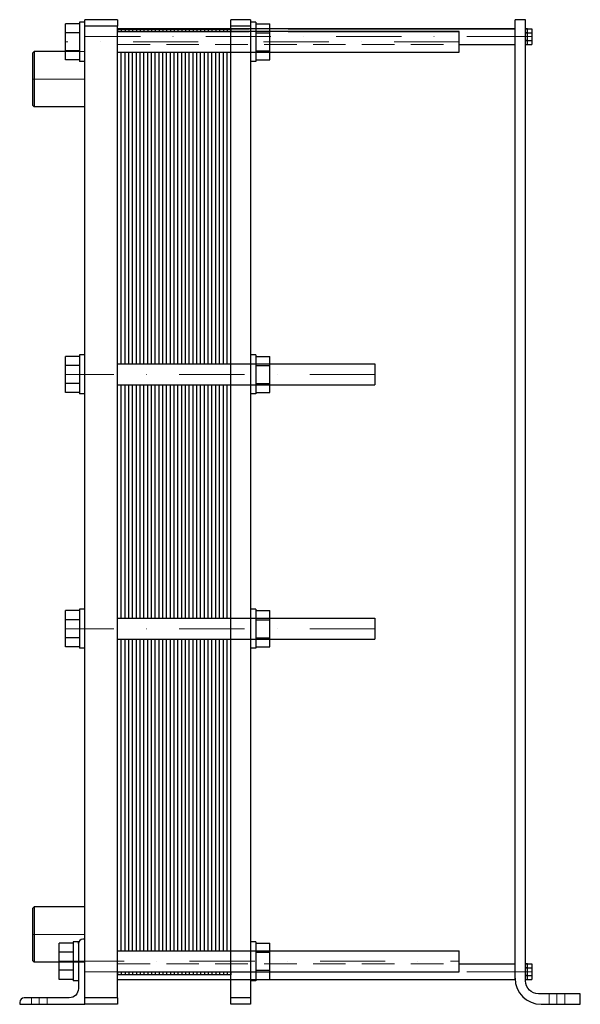
# Model space of a CAD drawing. Extents: x -75 to 355, y 0 to 755.
import ezdxf

# ---------------------------------------------------------------- set-up
doc = ezdxf.new("R2010")
doc.units = 0
doc.header["$LTSCALE"] = 100
doc.linetypes.add('DASHDOT', pattern=[1, 0.5, -0.25, 0, -0.25])
doc.linetypes.add('HIDDEN', pattern=[0.375, 0.25, -0.125])
doc.layers.get('0').update_dxf_attribs({"color": 9})
doc.layers.add('CP_AXIS', color=143, linetype='DASHDOT', lineweight=18)
doc.layers.add('CP_HIDDE', color=203, linetype='HIDDEN', lineweight=18)

msp = doc.modelspace()

# ---------------------------------------------------------------- linework, layer by layer
at = {"color": 9, "extrusion": (0, 1, 0)}
for p, q in [((313, 755), (305, 755)), ((305, 20), (305, 755)), ((313, 755), (305, 755)), ((305, 20), (305, 755)), ((313, 18), (313, 755)), ((313, 18), (313, 755)), ((-39.8, 744.93), (-39.8, 751.86)), ((-29, 751.86), (-39.8, 751.86)), ((-39.8, 744.93), (-39.8, 751.86)), ((-29, 751.86), (-39.8, 751.86)), ((-29, 753), (-29, 738)), ((-25, 753), (-29, 753)), ((-29, 753), (-29, 738)), ((-25, 753), (-29, 753)), ((0, 755), (-25, 755)), ((-25, 750), (-25, 755)), ((0, 755), (-25, 755)), ((-25, 750), (-25, 755)), ((0, 750), (-25, 750)), ((-25, 5), (-25, 750)), ((0, 750), (-25, 750)), ((-25, 5), (-25, 750)), ((0, 755), (0, 750)), ((0, 755), (0, 750)), ((0, 5), (0, 750)), ((0, 5), (0, 750)), ((305, 748), (0, 748)), ((0, 748), (101, 748)), ((14.5, 747.5), (0, 747.5)), ((0, 747.5), (0, 746)), ((2.9, 747.5), (2.9, 746)), ((5.8, 747.5), (5.8, 746)), ((8.7, 747.5), (8.7, 746)), ((11.6, 747.5), (11.6, 746)), ((14.5, 747.5), (14.5, 746)), ((29, 747.5), (14.5, 747.5)), ((14.5, 747.5), (14.5, 746)), ((17.4, 747.5), (17.4, 746)), ((20.3, 747.5), (20.3, 746)), ((23.2, 747.5), (23.2, 746)), ((26.1, 747.5), (26.1, 746)), ((29, 747.5), (29, 746)), ((43.5, 747.5), (29, 747.5)), ((29, 747.5), (29, 746)), ((31.9, 747.5), (31.9, 746)), ((34.8, 747.5), (34.8, 746)), ((37.7, 747.5), (37.7, 746)), ((40.6, 747.5), (40.6, 746)), ((43.5, 747.5), (43.5, 746)), ((58, 747.5), (43.5, 747.5)), ((43.5, 747.5), (43.5, 746)), ((46.4, 747.5), (46.4, 746)), ((49.3, 747.5), (49.3, 746)), ((52.2, 747.5), (52.2, 746)), ((55.1, 747.5), (55.1, 746)), ((58, 747.5), (58, 746)), ((72.5, 747.5), (58, 747.5)), ((58, 747.5), (58, 746)), ((60.9, 747.5), (60.9, 746)), ((63.8, 747.5), (63.8, 746)), ((66.7, 747.5), (66.7, 746)), ((69.6, 747.5), (69.6, 746)), ((72.5, 747.5), (72.5, 746)), ((87, 747.5), (72.5, 747.5)), ((72.5, 747.5), (72.5, 746)), ((75.4, 747.5), (75.4, 746)), ((78.3, 747.5), (78.3, 746)), ((81.2, 747.5), (81.2, 746)), ((84.1, 747.5), (84.1, 746)), ((87, 750), (87, 755)), ((102, 755), (87, 755)), ((87, 5), (87, 750)), ((102, 750), (87, 750)), ((87, 747.5), (87, 746)), ((102, 755), (102, 750)), ((106, 753), (102, 753)), ((102, 750), (102, 5)), ((106, 753), (106, 738)), ((106, 751.86), (116.8, 751.86)), ((116.8, 744.93), (116.8, 751.86)), ((130.8, 748), (305, 748)), ((313, 748), (317.86, 748)), ((314.6, 748), (313, 748)), ((313, 748), (317.86, 748)), ((314.6, 748), (313, 748)), ((314.6, 745.01), (314.6, 748)), ((314.6, 745.01), (314.6, 748)), ((317.86, 748), (317.86, 745)), ((317.86, 748), (317.86, 745)), ((-39.8, 731.07), (-39.8, 744.93)), ((-29, 744.93), (-39.8, 744.93)), ((-39.8, 731.07), (-39.8, 744.93)), ((-29, 744.93), (-39.8, 744.93)), ((262.2, 746), (0, 746)), ((0, 746), (101, 746)), ((106, 744.93), (116.8, 744.93)), ((116.8, 731.07), (116.8, 744.93)), ((130.8, 746), (262.2, 746)), ((262.2, 738), (262.2, 746)), ((262.2, 738), (262.2, 746)), ((313, 745.01), (314.6, 745.01)), ((313, 745.01), (314.6, 745.01)), ((313, 745), (317.86, 745)), ((313, 745), (317.86, 745)), ((314.6, 744.99), (313, 744.99)), ((314.6, 744.99), (313, 744.99)), ((314.6, 739.01), (314.6, 744.99)), ((314.6, 739.01), (314.6, 744.99)), ((317.86, 745), (317.86, 739)), ((317.86, 745), (317.86, 739)), ((-29, 738), (-29, 723)), ((-29, 738), (-29, 723)), ((106, 738), (106, 723)), ((262.2, 730), (262.2, 738)), ((262.2, 730), (262.2, 738)), ((262.2, 736), (305, 736)), ((262.2, 736), (305, 736)), ((313, 739.01), (314.6, 739.01)), ((313, 739.01), (314.6, 739.01)), ((313, 739), (317.86, 739)), ((313, 739), (317.86, 739)), ((314.6, 738.99), (313, 738.99)), ((314.6, 738.99), (313, 738.99)), ((313, 736), (317.86, 736)), ((313, 736), (314.6, 736)), ((313, 736), (317.86, 736)), ((313, 736), (314.6, 736)), ((314.6, 736), (314.6, 738.99)), ((314.6, 736), (314.6, 738.99)), ((317.86, 739), (317.86, 736)), ((317.86, 739), (317.86, 736)), ((-65, 729.7), (-64, 730.7)), ((-65, 729.7), (-64, 730.7)), ((-65, 709.5), (-65, 729.7)), ((-65, 709.5), (-65, 729.7)), ((-64, 730.7), (-64, 709.5)), ((-39.8, 730.7), (-64, 730.7)), ((-64, 730.7), (-64, 709.5)), ((-39.8, 730.7), (-64, 730.7)), ((-39.8, 724.14), (-39.8, 731.07)), ((-29, 731.07), (-39.8, 731.07)), ((-39.8, 724.14), (-39.8, 731.07)), ((-29, 731.07), (-39.8, 731.07)), ((0, 730), (101, 730)), ((0, 730), (262.2, 730)), ((0, 491), (0, 730)), ((2.9, 491), (2.9, 730)), ((5.8, 491), (5.8, 730)), ((8.7, 491), (8.7, 730)), ((11.6, 491), (11.6, 730)), ((14.5, 491), (14.5, 730)), ((14.5, 491), (14.5, 730)), ((17.4, 491), (17.4, 730)), ((20.3, 491), (20.3, 730)), ((23.2, 491), (23.2, 730)), ((26.1, 491), (26.1, 730)), ((29, 491), (29, 730)), ((29, 491), (29, 730)), ((31.9, 491), (31.9, 730)), ((34.8, 491), (34.8, 730)), ((37.7, 491), (37.7, 730)), ((40.6, 491), (40.6, 730)), ((43.5, 491), (43.5, 730)), ((43.5, 491), (43.5, 730)), ((46.4, 491), (46.4, 730)), ((49.3, 491), (49.3, 730)), ((52.2, 491), (52.2, 730)), ((55.1, 491), (55.1, 730)), ((58, 491), (58, 730)), ((58, 491), (58, 730)), ((60.9, 491), (60.9, 730)), ((63.8, 491), (63.8, 730)), ((66.7, 491), (66.7, 730)), ((69.6, 491), (69.6, 730)), ((72.5, 491), (72.5, 730)), ((72.5, 491), (72.5, 730)), ((75.4, 491), (75.4, 730)), ((78.3, 491), (78.3, 730)), ((81.2, 491), (81.2, 730)), ((84.1, 491), (84.1, 730)), ((87, 491), (87, 730)), ((106, 731.07), (116.8, 731.07)), ((116.8, 724.14), (116.8, 731.07)), ((130.8, 730), (262.2, 730)), ((-29, 724.14), (-39.8, 724.14)), ((-29, 724.14), (-39.8, 724.14)), ((-25, 723), (-29, 723)), ((-25, 723), (-29, 723)), ((106, 723), (102, 723)), ((106, 724.14), (116.8, 724.14)), ((-65, 689.3), (-65, 709.5)), ((-65, 689.3), (-65, 709.5)), ((-64, 709.5), (-64, 688.3)), ((-64, 709.5), (-64, 688.3)), ((-65, 689.3), (-64, 688.3)), ((-65, 689.3), (-64, 688.3)), ((-25, 688.3), (-64, 688.3)), ((-25, 688.3), (-64, 688.3)), ((-39.8, 489.93), (-39.8, 496.86)), ((-29, 496.86), (-39.8, 496.86)), ((-39.8, 489.93), (-39.8, 496.86)), ((-29, 496.86), (-39.8, 496.86)), ((-29, 498), (-29, 483)), ((-25, 498), (-29, 498)), ((-29, 498), (-29, 483)), ((-25, 498), (-29, 498)), ((0, 491), (197.52, 491)), ((106, 498), (102, 498)), ((106, 498), (106, 483)), ((106, 496.86), (116.8, 496.86)), ((116.8, 489.93), (116.8, 496.86)), ((197.52, 491), (197.52, 483)), ((197.52, 491), (197.52, 483)), ((-39.8, 476.07), (-39.8, 489.93)), ((-29, 489.93), (-39.8, 489.93)), ((-39.8, 476.07), (-39.8, 489.93)), ((-29, 489.93), (-39.8, 489.93)), ((106, 489.93), (116.8, 489.93)), ((116.8, 476.07), (116.8, 489.93)), ((-39.8, 469.14), (-39.8, 476.07)), ((-29, 476.07), (-39.8, 476.07)), ((-39.8, 469.14), (-39.8, 476.07)), ((-29, 476.07), (-39.8, 476.07)), ((-29, 483), (-29, 468)), ((-29, 483), (-29, 468)), ((106, 483), (106, 468)), ((106, 476.07), (116.8, 476.07)), ((116.8, 469.14), (116.8, 476.07)), ((197.52, 483), (197.52, 475)), ((197.52, 483), (197.52, 475)), ((-29, 469.14), (-39.8, 469.14)), ((-29, 469.14), (-39.8, 469.14)), ((0, 475), (197.52, 475)), ((0, 296), (0, 475)), ((2.9, 296), (2.9, 475)), ((5.8, 296), (5.8, 475)), ((8.7, 296), (8.7, 475)), ((11.6, 296), (11.6, 475)), ((14.5, 296), (14.5, 475)), ((14.5, 296), (14.5, 475)), ((17.4, 296), (17.4, 475)), ((20.3, 296), (20.3, 475)), ((23.2, 296), (23.2, 475)), ((26.1, 296), (26.1, 475)), ((29, 296), (29, 475)), ((29, 296), (29, 475)), ((31.9, 296), (31.9, 475)), ((34.8, 296), (34.8, 475)), ((37.7, 296), (37.7, 475)), ((40.6, 296), (40.6, 475)), ((43.5, 296), (43.5, 475)), ((43.5, 296), (43.5, 475)), ((46.4, 296), (46.4, 475)), ((49.3, 296), (49.3, 475)), ((52.2, 296), (52.2, 475)), ((55.1, 296), (55.1, 475)), ((58, 296), (58, 475)), ((58, 296), (58, 475)), ((60.9, 296), (60.9, 475)), ((63.8, 296), (63.8, 475)), ((66.7, 296), (66.7, 475)), ((69.6, 296), (69.6, 475)), ((72.5, 296), (72.5, 475)), ((72.5, 296), (72.5, 475)), ((75.4, 296), (75.4, 475)), ((78.3, 296), (78.3, 475)), ((81.2, 296), (81.2, 475)), ((84.1, 296), (84.1, 475)), ((87, 296), (87, 475)), ((106, 469.14), (116.8, 469.14)), ((-25, 468), (-29, 468)), ((-25, 468), (-29, 468)), ((106, 468), (102, 468)), ((-29, 303), (-29, 288)), ((-25, 303), (-29, 303)), ((-29, 303), (-29, 288)), ((-25, 303), (-29, 303)), ((106, 303), (102, 303)), ((106, 303), (106, 288)), ((-39.8, 294.93), (-39.8, 301.86)), ((-29, 301.86), (-39.8, 301.86)), ((-39.8, 294.93), (-39.8, 301.86)), ((-29, 301.86), (-39.8, 301.86)), ((-39.8, 281.07), (-39.8, 294.93)), ((-29, 294.93), (-39.8, 294.93)), ((-39.8, 281.07), (-39.8, 294.93)), ((-29, 294.93), (-39.8, 294.93)), ((0, 296), (197.52, 296)), ((106, 301.86), (116.8, 301.86)), ((106, 294.93), (116.8, 294.93)), ((116.8, 294.93), (116.8, 301.86)), ((116.8, 281.07), (116.8, 294.93)), ((197.52, 296), (197.52, 288)), ((197.52, 296), (197.52, 288)), ((-29, 288), (-29, 273)), ((-29, 288), (-29, 273)), ((106, 288), (106, 273)), ((197.52, 288), (197.52, 280)), ((197.52, 288), (197.52, 280)), ((-39.8, 274.14), (-39.8, 281.07)), ((-29, 281.07), (-39.8, 281.07)), ((-39.8, 274.14), (-39.8, 281.07)), ((-29, 281.07), (-39.8, 281.07)), ((0, 280), (197.52, 280)), ((0, 41), (0, 280)), ((2.9, 41), (2.9, 280)), ((5.8, 41), (5.8, 280)), ((8.7, 41), (8.7, 280)), ((11.6, 41), (11.6, 280)), ((14.5, 41), (14.5, 280)), ((14.5, 41), (14.5, 280)), ((17.4, 41), (17.4, 280)), ((20.3, 41), (20.3, 280)), ((23.2, 41), (23.2, 280)), ((26.1, 41), (26.1, 280)), ((29, 41), (29, 280)), ((29, 41), (29, 280)), ((31.9, 41), (31.9, 280)), ((34.8, 41), (34.8, 280)), ((37.7, 41), (37.7, 280)), ((40.6, 41), (40.6, 280)), ((43.5, 41), (43.5, 280)), ((43.5, 41), (43.5, 280)), ((46.4, 41), (46.4, 280)), ((49.3, 41), (49.3, 280)), ((52.2, 41), (52.2, 280)), ((55.1, 41), (55.1, 280)), ((58, 41), (58, 280)), ((58, 41), (58, 280)), ((60.9, 41), (60.9, 280)), ((63.8, 41), (63.8, 280)), ((66.7, 41), (66.7, 280)), ((69.6, 41), (69.6, 280)), ((72.5, 41), (72.5, 280)), ((72.5, 41), (72.5, 280)), ((75.4, 41), (75.4, 280)), ((78.3, 41), (78.3, 280)), ((81.2, 41), (81.2, 280)), ((84.1, 41), (84.1, 280)), ((87, 41), (87, 280)), ((106, 281.07), (116.8, 281.07)), ((116.8, 274.14), (116.8, 281.07)), ((-29, 274.14), (-39.8, 274.14)), ((-29, 274.14), (-39.8, 274.14)), ((-25, 273), (-29, 273)), ((-25, 273), (-29, 273)), ((106, 273), (102, 273)), ((106, 274.14), (116.8, 274.14)), ((-65, 73.7), (-64, 74.7)), ((-65, 73.7), (-64, 74.7)), ((-65, 53.5), (-65, 73.7)), ((-65, 53.5), (-65, 73.7)), ((-64, 74.7), (-64, 53.5)), ((-25, 74.7), (-64, 74.7)), ((-64, 74.7), (-64, 53.5)), ((-25, 74.7), (-64, 74.7)), ((-65, 33.3), (-65, 53.5)), ((-65, 33.3), (-65, 53.5)), ((-64, 53.5), (-64, 32.3)), ((-64, 53.5), (-64, 32.3)), ((-34, 46.86), (-44.8, 46.86)), ((-44.8, 39.93), (-44.8, 46.86)), ((-34, 46.86), (-44.8, 46.86)), ((-44.8, 39.93), (-44.8, 46.86)), ((-34, 48), (-34, 33)), ((-30, 48), (-34, 48)), ((-34, 48), (-34, 33)), ((-30, 48), (-34, 48)), ((-30, 46.5), (-30, 48)), ((-30, 46.5), (-30, 48)), ((-30, 46.5), (-30, 33)), ((-30, 46.5), (-30, 33)), ((-25, 50), (-26.5, 50)), ((-25, 50), (-26.5, 50)), ((106, 48), (102, 48)), ((106, 48), (106, 33)), ((106, 46.86), (116.8, 46.86)), ((116.8, 39.93), (116.8, 46.86)), ((-34, 39.93), (-44.8, 39.93)), ((-44.8, 26.07), (-44.8, 39.93)), ((-34, 39.93), (-44.8, 39.93)), ((-44.8, 26.07), (-44.8, 39.93)), ((0, 41), (101, 41)), ((0, 41), (262.2, 41)), ((106, 39.93), (116.8, 39.93)), ((116.8, 26.07), (116.8, 39.93)), ((130.8, 41), (262.2, 41)), ((262.2, 33), (262.2, 41)), ((262.2, 33), (262.2, 41)), ((-65, 33.3), (-64, 32.3)), ((-65, 33.3), (-64, 32.3)), ((-44.8, 32.3), (-64, 32.3)), ((-44.8, 32.3), (-64, 32.3)), ((-34, 33), (-34, 18)), ((-34, 33), (-34, 18)), ((-30, 33), (-30, 12)), ((-30, 33), (-30, 12)), ((106, 33), (106, 18)), ((262.2, 25), (262.2, 33)), ((262.2, 25), (262.2, 33)), ((262.2, 31), (305, 31)), ((262.2, 31), (305, 31)), ((313, 31), (317.86, 31)), ((314.6, 31), (313, 31)), ((313, 31), (317.86, 31)), ((314.6, 31), (313, 31)), ((314.6, 28.01), (314.6, 31)), ((314.6, 28.01), (314.6, 31)), ((317.86, 31), (317.86, 28)), ((317.86, 31), (317.86, 28)), ((-34, 26.07), (-44.8, 26.07)), ((-44.8, 19.14), (-44.8, 26.07)), ((-34, 26.07), (-44.8, 26.07)), ((-44.8, 19.14), (-44.8, 26.07)), ((0, 25), (101, 25)), ((0, 25), (262.2, 25)), ((0, 25), (0, 22.6)), ((2.9, 25), (2.9, 22.6)), ((5.8, 25), (5.8, 22.6)), ((8.7, 25), (8.7, 22.6)), ((11.6, 25), (11.6, 22.6)), ((14.5, 25), (14.5, 22.6)), ((14.5, 25), (14.5, 22.6)), ((17.4, 25), (17.4, 22.6)), ((20.3, 25), (20.3, 22.6)), ((23.2, 25), (23.2, 22.6)), ((26.1, 25), (26.1, 22.6)), ((29, 25), (29, 22.6)), ((29, 25), (29, 22.6)), ((31.9, 25), (31.9, 22.6)), ((34.8, 25), (34.8, 22.6)), ((37.7, 25), (37.7, 22.6)), ((40.6, 25), (40.6, 22.6)), ((43.5, 25), (43.5, 22.6)), ((43.5, 25), (43.5, 22.6)), ((46.4, 25), (46.4, 22.6)), ((49.3, 25), (49.3, 22.6)), ((52.2, 25), (52.2, 22.6)), ((55.1, 25), (55.1, 22.6)), ((58, 25), (58, 22.6)), ((58, 25), (58, 22.6)), ((60.9, 25), (60.9, 22.6)), ((63.8, 25), (63.8, 22.6)), ((66.7, 25), (66.7, 22.6)), ((69.6, 25), (69.6, 22.6)), ((72.5, 25), (72.5, 22.6)), ((72.5, 25), (72.5, 22.6)), ((75.4, 25), (75.4, 22.6)), ((78.3, 25), (78.3, 22.6)), ((81.2, 25), (81.2, 22.6)), ((84.1, 25), (84.1, 22.6)), ((87, 25), (87, 22.6)), ((106, 26.07), (116.8, 26.07)), ((116.8, 19.14), (116.8, 26.07)), ((130.8, 25), (262.2, 25)), ((313, 28.01), (314.6, 28.01)), ((313, 28.01), (314.6, 28.01)), ((313, 28), (317.86, 28)), ((313, 28), (317.86, 28)), ((314.6, 27.99), (313, 27.99)), ((314.6, 27.99), (313, 27.99)), ((314.6, 22.01), (314.6, 27.99)), ((314.6, 22.01), (314.6, 27.99)), ((317.86, 28), (317.86, 22)), ((317.86, 28), (317.86, 22)), ((-34, 19.14), (-44.8, 19.14)), ((-34, 19.14), (-44.8, 19.14)), ((-30, 18), (-34, 18)), ((-30, 18), (-34, 18)), ((14.5, 22.6), (0, 22.6)), ((0, 19), (101, 19)), ((0, 19), (305, 19)), ((29, 22.6), (14.5, 22.6)), ((43.5, 22.6), (29, 22.6)), ((58, 22.6), (43.5, 22.6)), ((72.5, 22.6), (58, 22.6)), ((87, 22.6), (72.5, 22.6)), ((106, 18), (102, 18)), ((106, 19.14), (116.8, 19.14)), ((120, 19), (305, 19)), ((305, 19), (305, 20)), ((305, 19), (305, 20)), ((313, 22.01), (314.6, 22.01)), ((313, 22.01), (314.6, 22.01)), ((313, 22), (317.86, 22)), ((313, 22), (317.86, 22)), ((314.6, 21.99), (313, 21.99)), ((314.6, 21.99), (313, 21.99)), ((313, 19), (317.86, 19)), ((313, 19), (314.6, 19)), ((313, 19), (317.86, 19)), ((313, 19), (314.6, 19)), ((314.6, 19), (314.6, 21.99)), ((314.6, 19), (314.6, 21.99)), ((317.86, 22), (317.86, 19)), ((317.86, 22), (317.86, 19)), ((355, 8), (323, 8)), ((355, 8), (323, 8)), ((355, 0), (355, 8)), ((355, 0), (355, 8)), ((-75, 1.5), (-75, 0)), ((-75, 1.5), (-75, 0)), ((-75, 0), (-25, 0)), ((-75, 0), (-25, 0)), ((-37, 5), (-71.5, 5)), ((-37, 5), (-71.5, 5)), ((0, 5), (-25, 5)), ((-25, 4), (-25, 5)), ((0, 5), (-25, 5)), ((-25, 4), (-25, 5)), ((-25, 0), (-25, 4)), ((-25, 0), (-25, 4)), ((0, 0), (-25, 0)), ((0, 0), (-25, 0)), ((0, 5), (0, 0)), ((0, 5), (0, 0)), ((102, 5), (87, 5)), ((87, 0), (87, 5)), ((102, 0), (87, 0)), ((102, 5), (102, 0)), ((325, 0), (355, 0)), ((325, 0), (355, 0))]:
    msp.add_line(p, q, dxfattribs=at)
at = {"color": 9}
for centre, radius, start, end in [((-26.5, 46.5), 3.5, 90, 180), ((-26.5, 46.5), 3.5, 90, 180), ((325, 20), 20, 180, 270), ((325, 20), 20, 180, 270), ((-71.5, 1.5), 3.5, 90, 180), ((-71.5, 1.5), 3.5, 90, 180)]:
    msp.add_arc(centre, radius, start, end, dxfattribs=at)
at = {"color": 9, "extrusion": (0, 0, -1)}
for centre, radius, start, end in [((-323, 18), 10, 270, 0), ((-323, 18), 10, 270, 0), ((37, 12), 7, 180, 270), ((37, 12), 7, 180, 270)]:
    msp.add_arc(centre, radius, start, end, dxfattribs=at)
at = {"layer": 'CP_AXIS'}
for p, q in [((317.86, 742), (-25, 742)), ((262.2, 738), (-39.8, 738)), ((-65, 709.5), (-25, 709.5)), ((197.52, 483), (-39.8, 483)), ((197.52, 288), (-39.8, 288)), ((-65, 53.5), (-25, 53.5)), ((-44.8, 33), (262.2, 33)), ((317.86, 25), (-25, 25)), ((337, 8), (337, 0)), ((-60, 5), (-60, 0))]:
    msp.add_line(p, q, dxfattribs=at)
at = {"layer": 'CP_HIDDE', "extrusion": (0, 1, 0)}
for p, q in [((87, 748), (116.8, 748)), ((87, 748), (116.8, 748)), ((87, 746), (116.8, 746)), ((87, 746), (116.8, 746)), ((0, 736), (262.2, 736)), ((0, 736), (262.2, 736)), ((-25, 730.7), (-39.8, 730.7)), ((-25, 730.7), (-39.8, 730.7)), ((87, 730), (116.8, 730)), ((87, 730), (116.8, 730)), ((87, 491), (116.8, 491)), ((87, 491), (116.8, 491)), ((87, 475), (116.8, 475)), ((87, 475), (116.8, 475)), ((87, 296), (116.8, 296)), ((87, 296), (116.8, 296)), ((87, 280), (116.8, 280)), ((87, 280), (116.8, 280)), ((87, 41), (116.8, 41)), ((87, 41), (116.8, 41)), ((-25, 32.3), (-44.8, 32.3)), ((-25, 32.3), (-44.8, 32.3)), ((0, 31), (262.2, 31)), ((0, 31), (262.2, 31)), ((87, 25), (116.8, 25)), ((87, 25), (116.8, 25)), ((87, 19), (106, 19)), ((87, 19), (106, 19)), ((331, 8), (331, 0)), ((331, 8), (331, 0)), ((343, 8), (343, 0)), ((343, 8), (343, 0)), ((-66, 5), (-66, 0)), ((-66, 5), (-66, 0)), ((-54, 5), (-54, 0)), ((-54, 5), (-54, 0))]:
    msp.add_line(p, q, dxfattribs=at)

doc.saveas('drawing.dxf')
